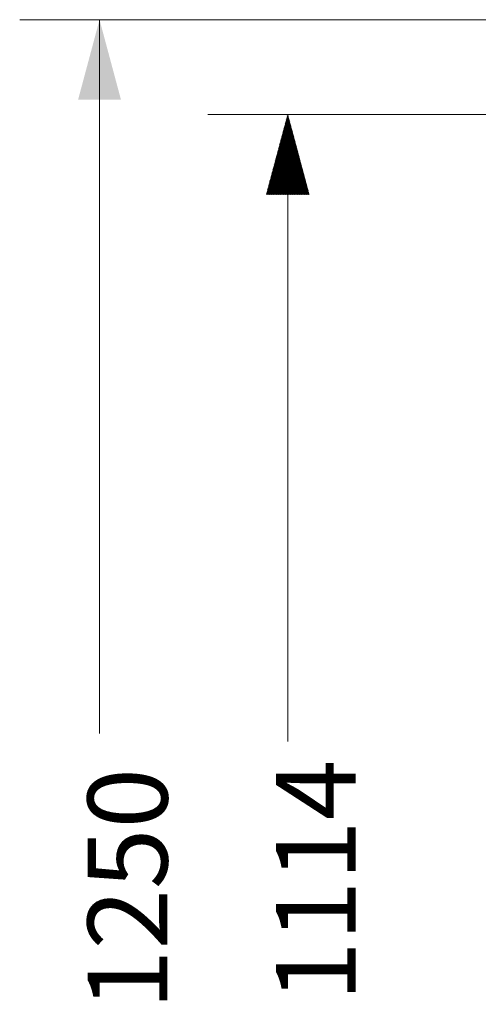
# Model space of a CAD drawing. Units: inches. Extents: x 0.2 to 16.3, y 0.2 to 11.4.
# Drawn here: x 4.5 to 5.2, y 4.6 to 6.1 of the extents above; entities that cross this region are included whole.
import ezdxf

# ---------------------------------------------------------------- set-up
doc = ezdxf.new("R2010")
doc.units = ezdxf.units.IN
doc.header["$MEASUREMENT"] = 0
doc.layers.add('1', color=7, linetype='Continuous', true_color=0xffffff)
doc.styles.add('Arial Unicode MS', font='txt')
doc.dimstyles.get("Standard").update_dxf_attribs({"dimtxt": 0.18, "dimasz": 0.18, "dimexe": 0.18, "dimexo": 0.0625, "dimgap": 0.09, "dimtad": 0, "dimtih": 1, "dimtoh": 1, "dimdec": 4, "dimzin": 0, "dimdsep": 46, "dimtxsty": 'Standard', "dimcen": 0.09, "dimadec": 0, "dimazin": 0, "dimtfac": 1, "dimtdec": 4, "dimtofl": 0, "dimtmove": 0, "dimatfit": 3, "dimfxl": 1, "dimtolj": 1, "dimtzin": 0, "dimarcsym": 0})

# ---------------------------------------------------------------- blocks, each defined once
blk = doc.blocks.new('_U5')
at = {"layer": '1', "color": 152, "lineweight": 13, "transparency": 16777216}
for p, q in [((5.696, 6.1477), (4.4531, 6.1477)), ((5.696, 3.4136), (4.4531, 3.4136))]:
    blk.add_line(p, q, dxfattribs=at)
at = {"layer": '1', "color": 27, "lineweight": 13, "transparency": 16777216}
for p, q in [((4.5781, 6.1477), (4.5781, 5.0311)), ((4.5781, 3.4136), (4.5781, 4.5302))]:
    blk.add_line(p, q, dxfattribs=at)
at = {"layer": '1', "color": 27, "transparency": 16777216}
for points in [[(4.5781, 6.1477), (4.6116, 6.0227), (4.5446, 6.0227)], [(4.5781, 3.4136), (4.5446, 3.5386), (4.6116, 3.5386)]]:
    blk.add_solid(points, dxfattribs=at)
at = {"layer": '1', "color": 23, "linetype": 'Continuous', "lineweight": 13, "transparency": 16777216, "insert": (4.6845, 4.5983), "char_height": 0.125, "attachment_point": 7, "rotation": 90, "line_spacing_factor": 1.047437, "style": 'Arial Unicode MS'}
blk.add_mtext('\\fArial Unicode MS|b0|i0;\\W1.0000;1250', dxfattribs=at)

msp = doc.modelspace()

# ---------------------------------------------------------------- hatches: boundary and pattern name
at = {"layer": '1', "linetype": 'Continuous', "lineweight": 13}
h = msp.add_hatch(dxfattribs=at)
h.set_pattern_fill('ANSI31', color=27, scale=0.0062, angle=-1.2e-11, style=0)
h.paths.add_polyline_path([(4.872822, 5.999297), (4.906315, 5.874297), (4.839328, 5.874297)], flags=0)

# ---------------------------------------------------------------- linework, layer by layer
at = {"layer": '1', "color": 152, "linetype": 'Continuous', "lineweight": 13}
msp.add_line((5.951925, 5.999297), (4.747822, 5.999297), dxfattribs=at)
at = {"layer": '1', "color": 27, "linetype": 'Continuous', "lineweight": 13}
msp.add_line((4.872822, 5.999297), (4.872822, 5.018176), dxfattribs=at)

# ---------------------------------------------------------------- texts
at = {"layer": '1', "color": 23, "linetype": 'Continuous', "lineweight": 13, "insert": (4.979207, 4.61125), "char_height": 0.125, "attachment_point": 7, "rotation": 90, "line_spacing_factor": 1.047437, "style": 'Arial Unicode MS'}
msp.add_mtext('\\fArial Unicode MS|b0|i0;\\W1.0000;1114', dxfattribs=at)

# ---------------------------------------------------------------- dimensions: what is measured, and where the dimension line sits
at = {"layer": '1', "color": 23, "linetype": 'Continuous', "lineweight": 13}
dim = msp.add_linear_dim(base=(4.578084, 3.413634), p1=(5.75846, 6.147667), p2=(5.75846, 3.413634), angle=90, dimstyle='Standard', override={"dimtxt": 0.125, "dimasz": 0.125, "dimexe": 0.125, "dimexo": 0.0625, "dimgap": 0.0625, "dimtih": 0, "dimtoh": 0, "dimdec": 2, "dimlfac": 457.2, "dimzin": 8, "dimdsep": 46, "dimlunit": 2, "dimtxsty": 'Arial Unicode MS', "dimsah": 1, "dimse1": 0, "dimse2": 0, "dimsd1": 0, "dimsd2": 0, "dimclrd": 27, "dimclre": 152, "dimclrt": 23, "dimtol": 0, "dimtm": -0.1, "dimtfac": 1, "dimtdec": 2, "dimtofl": 1, "dimtmove": 0, "dimtzin": 8, "dimlwd": 13, "dimlwe": 13}, dxfattribs=at)
dim.commit()
dim.dimension.update_dxf_attribs({"geometry": '_U5', "text_midpoint": (4.578084, 4.780651), "dimtype": 160})

doc.saveas('drawing.dxf')
